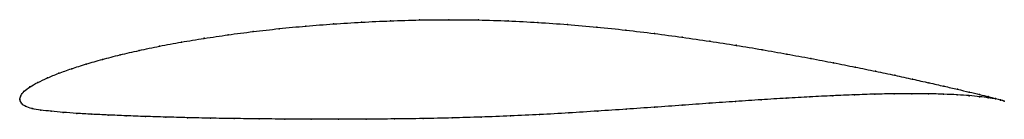
# Model space of a CAD drawing. Units: metres. Extents: x 0 to 1, y -0.02 to 0.08.
import ezdxf

# ---------------------------------------------------------------- set-up
doc = ezdxf.new("R2010")
doc.units = ezdxf.units.M

msp = doc.modelspace()

# ---------------------------------------------------------------- linework, layer by layer
at = {"color": 1}
msp.add_open_spline([(1.0004, -0.0018), (0.9985, -0.001), (0.9939, 0.0003), (0.9844, 0.0027), (0.9755, 0.0049), (0.965, 0.0074), (0.9529, 0.0102), (0.9393, 0.0133), (0.9241, 0.0168), (0.9074, 0.0204), (0.8893, 0.0244), (0.8698, 0.0285), (0.849, 0.0327), (0.827, 0.0371), (0.8039, 0.0415), (0.7796, 0.046), (0.7543, 0.0505), (0.7281, 0.0548), (0.7011, 0.059), (0.6733, 0.0631), (0.6449, 0.0668), (0.6159, 0.0703), (0.5864, 0.0734), (0.5566, 0.076), (0.5265, 0.0781), (0.4963, 0.0797), (0.4661, 0.0806), (0.4359, 0.0809), (0.406, 0.0806), (0.3764, 0.0797), (0.3472, 0.0783), (0.3186, 0.0766), (0.2906, 0.0744), (0.2634, 0.0718), (0.237, 0.0688), (0.2115, 0.0655), (0.1871, 0.0619), (0.1639, 0.0581), (0.1418, 0.054), (0.121, 0.0496), (0.1016, 0.0452), (0.0837, 0.0405), (0.0673, 0.0359), (0.0524, 0.0311), (0.0392, 0.0264), (0.0277, 0.0217), (0.0179, 0.0171), (0.01, 0.0127), (0.0041, 0.0081), (0.0005, 0.0039), (-0.0001, -0.0013), (-0.0002, 0.0013), (0.0009, -0.0038), (0.0052, -0.0072), (0.0122, -0.0095), (0.0211, -0.0109), (0.0316, -0.0121), (0.0438, -0.0132), (0.0575, -0.0142), (0.0729, -0.0151), (0.0896, -0.0159), (0.1078, -0.0167), (0.1274, -0.0174), (0.1482, -0.018), (0.1703, -0.0186), (0.1935, -0.0191), (0.2178, -0.0195), (0.243, -0.0198), (0.2691, -0.02), (0.296, -0.0202), (0.3236, -0.0202), (0.3519, -0.0201), (0.3806, -0.0199), (0.4097, -0.0195), (0.4392, -0.0189), (0.4688, -0.018), (0.4985, -0.0169), (0.5283, -0.0155), (0.5579, -0.0138), (0.5872, -0.0119), (0.6163, -0.01), (0.645, -0.008), (0.6731, -0.006), (0.7007, -0.004), (0.7275, -0.0021), (0.7536, -0.0004), (0.7788, 0.0012), (0.803, 0.0025), (0.8262, 0.0037), (0.8482, 0.0046), (0.8691, 0.0053), (0.8886, 0.0057), (0.9068, 0.0058), (0.9236, 0.0056), (0.939, 0.0053), (0.9528, 0.0046), (0.965, 0.0038), (0.9755, 0.0027), (0.9844, 0.0016), (0.994, 0.0001), (0.9986, -0.0011), (1.0004, -0.0018)], degree=3, knots=[0, 0, 0, 0, 0.019802, 0.029703, 0.039604, 0.049505, 0.059406, 0.069307, 0.079208, 0.089109, 0.09901, 0.108911, 0.118812, 0.128713, 0.138614, 0.148515, 0.158416, 0.168317, 0.178218, 0.188119, 0.19802, 0.207921, 0.217822, 0.227723, 0.237624, 0.247525, 0.257426, 0.267327, 0.277228, 0.287129, 0.29703, 0.306931, 0.316832, 0.326733, 0.336634, 0.346535, 0.356436, 0.366337, 0.376238, 0.386139, 0.39604, 0.405941, 0.415842, 0.425743, 0.435644, 0.445545, 0.455446, 0.465347, 0.475248, 0.485149, 0.49505, 0.50495, 0.514851, 0.524752, 0.534653, 0.544554, 0.554455, 0.564356, 0.574257, 0.584158, 0.594059, 0.60396, 0.613861, 0.623762, 0.633663, 0.643564, 0.653465, 0.663366, 0.673267, 0.683168, 0.693069, 0.70297, 0.712871, 0.722772, 0.732673, 0.742574, 0.752475, 0.762376, 0.772277, 0.782178, 0.792079, 0.80198, 0.811881, 0.821782, 0.831683, 0.841584, 0.851485, 0.861386, 0.871287, 0.881188, 0.891089, 0.90099, 0.910891, 0.920792, 0.930693, 0.940594, 0.950495, 0.960396, 0.970297, 0.980198, 1, 1, 1, 1], dxfattribs=at)
for p in [(0.4061, 0.0805), (0.436, 0.0808), (0.4661, 0.0805), (0.2635, 0.0717), (0.2907, 0.0743), (0.3187, 0.0765), (0.3473, 0.0783), (0.3765, 0.0796), (0.4963, 0.0796), (0.5265, 0.078), (0.5566, 0.0759), (0.5864, 0.0733), (0.6158, 0.0702), (0.1873, 0.0619), (0.2117, 0.0655), (0.2371, 0.0688), (0.6448, 0.0668), (0.6732, 0.063), (0.142, 0.0539), (0.1641, 0.058), (0.701, 0.059), (0.728, 0.0548), (0.7542, 0.0504), (0.084, 0.0405), (0.1019, 0.0451), (0.1213, 0.0496), (0.7794, 0.046), (0.8037, 0.0416), (0.0527, 0.0311), (0.0675, 0.0358), (0.8268, 0.0371), (0.8488, 0.0327), (0.028, 0.0217), (0.0395, 0.0264), (0.8696, 0.0285), (0.889, 0.0244), (0.9071, 0.0205), (0.0103, 0.0127), (0.0182, 0.0171), (0.9238, 0.0168), (0.939, 0.0134), (0.9527, 0.0103), (0, 0), (0, 0), (0.001, 0.0037), (0.0045, 0.0082), (0.7786, 0.0011), (0.8028, 0.0025), (0.826, 0.0037), (0.848, 0.0046), (0.8688, 0.0052), (0.8884, 0.0056), (0.9066, 0.0057), (0.9234, 0.0056), (0.9387, 0.0052), (0.9525, 0.0046), (0.9647, 0.0037), (0.9648, 0.0074), (0.9752, 0.0027), (0.9753, 0.005), (0.9841, 0.0028), (0.9841, 0.0016), (0.9913, 0.001), (0.9913, 0.0005), (0.0014, -0.0035), (0.0057, -0.007), (0.0125, -0.0094), (0.6162, -0.01), (0.6449, -0.008), (0.673, -0.006), (0.7005, -0.004), (0.7274, -0.0022), (0.7534, -0.0004), (0.9967, -0.0005), (0.9967, -0.0007), (1.0004, -0.0018), (1.0004, -0.0018), (0.0213, -0.0109), (0.0319, -0.0121), (0.044, -0.0132), (0.0578, -0.0142), (0.0731, -0.0151), (0.0899, -0.0159), (0.1081, -0.0167), (0.1276, -0.0174), (0.1484, -0.018), (0.1705, -0.0186), (0.1937, -0.0191), (0.2179, -0.0195), (0.2431, -0.0198), (0.3807, -0.0199), (0.4098, -0.0195), (0.4392, -0.0189), (0.4688, -0.018), (0.4985, -0.0168), (0.5282, -0.0154), (0.5578, -0.0138), (0.5872, -0.0119), (0.2693, -0.02), (0.2961, -0.0202), (0.3237, -0.0202), (0.352, -0.0201)]:
    msp.add_point(p)

doc.saveas('drawing.dxf')
